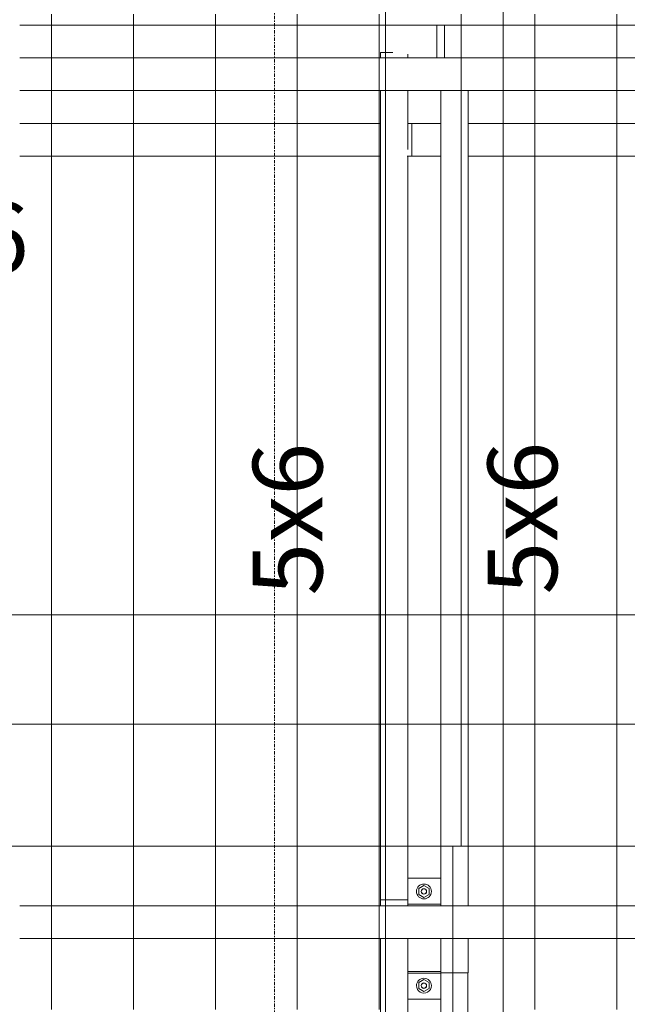
# Model space of a CAD drawing. Units: millimetres. Extents: x 225850 to 342378, y -28738 to 12684.
# Drawn here: x 235937 to 237049, y -13732 to -11929 of the extents above; entities that cross this region are included whole.
import ezdxf

# ---------------------------------------------------------------- set-up
doc = ezdxf.new("R2010")
doc.units = ezdxf.units.MM
doc.linetypes.add('Centro 6 mm', pattern=[13.2, 6, -2.4, 2.4, -2.4])
for name, color, linetype, lineweight, true_color in [('A-GENM', 7, 'Continuous', 5, 0x3f403f), ('Piso', 7, 'Continuous', 5, 0x3f403f), ('Quadro Estrutural', 7, 'Continuous', 5, 0x3f403f), ('TAG VIGA', 7, 'Continuous', 5, 0x3f403f), ('Telhado', 7, 'Continuous', 5, 0x3f403f), ('Telhados', 7, 'Continuous', 5, 0x3f403f)]:
    doc.layers.add(name, color=color, linetype=linetype, lineweight=lineweight, true_color=true_color)
doc.layers.add('Cortes', color=7, linetype='Continuous', lineweight=5)
doc.styles.add('Figtree Medium_1', font='txt', dxfattribs={"width": 0.9, "height": 127.5})
pattern_1 = [(90, (5310, -23673.73), (-150, 9e-15), [])]
pattern_2 = [(90, (6195, -23673.73), (-150, 9e-15), [])]
pattern_3 = [(90, (6195, -23673.15), (-150, 9e-15), [])]
pattern_4 = [(90, (7080, -23673.73), (-150, 9e-15), [])]
pattern_5 = [(90, (7080, -23673.15), (-150, 9e-15), [])]

# ---------------------------------------------------------------- blocks, each defined once
blk = doc.blocks.new('Family - L209-296801-PLANTA DE COBERTURA - NÍVEL 3_65m - T_V_A_')
at = {"layer": 'Piso', "color": 9, "lineweight": 18, "true_color": 0xbfbfbf}
blk.add_line((1949.1, -2598.2), (-1949.1, -2598.2), dxfattribs=at)
blk = doc.blocks.new('Family - L214-296807-PLANTA DE COBERTURA - NÍVEL 3_65m - T_V_A_')
at = {"layer": 'Piso', "color": 9, "lineweight": 18, "true_color": 0xbfbfbf}
blk.add_line((-1949.1, 1401.8), (1949.1, 1401.8), dxfattribs=at)
blk = doc.blocks.new('Family - VC208-296839-PLANTA DE COBERTURA - NÍVEL 3_65m - T_V_A_')
at = {"layer": 'Quadro Estrutural', "color": 9, "lineweight": 18, "true_color": 0xbfbfbf}
for p, q in [((-1949.15, 100), (1949.15, 100)), ((1949.15, -100), (-1949.15, -100))]:
    blk.add_line(p, q, dxfattribs=at)
blk = doc.blocks.new('IFC-EST-UBS-PORTE-2_IFC-1-PLANTA DE COBERTURA - NÍVEL 3_65m - T_V_A_')
at = {"layer": 'Piso', "color": 253, "lineweight": 18, "true_color": 0xaaaaaa}
for name, p in [('Family - L209-296801-PLANTA DE COBERTURA - NÍVEL 3_65m - T_V_A_', (235126, -10420.4)), ('Family - L214-296807-PLANTA DE COBERTURA - NÍVEL 3_65m - T_V_A_', (235125.9, -14620.4))]:
    blk.add_blockref(name, p, dxfattribs=at)
at = {"layer": 'Quadro Estrutural', "color": 253, "lineweight": 18, "true_color": 0xaaaaaa}
blk.add_blockref('Family - VC208-296839-PLANTA DE COBERTURA - NÍVEL 3_65m - T_V_A_', (235126, -13118.6), dxfattribs=at)
blk = doc.blocks.new('Madeira Retangular - 5x6-V141-PLANTA DE COBERTURA - NÍVEL 3_65m - T_V_A_')
at = {"layer": 'Quadro Estrutural', "color": 251, "true_color": 0x575857}
for p, q in [((236606.8, -11988.5), (236597.7, -11988.5)), ((236597.7, -11988.5), (236597.7, -11998.6)), ((236597.7, -12058.6), (236597.7, -13442.3))]:
    blk.add_line(p, q, dxfattribs=at)
at = {"layer": 'Quadro Estrutural', "color": 251, "true_color": 0x6a6b6a}
for p, q in [((236619.8, -11988.5), (236606.8, -11988.5)), ((236647.7, -11998.6), (236647.7, -11991.5)), ((236647.7, -12166.4), (236647.7, -12118.6)), ((236647.7, -13442.3), (236647.7, -12178.6)), ((236597.7, -13442.3), (236597.7, -13540.1))]:
    blk.add_line(p, q, dxfattribs=at)
at = {"layer": 'Quadro Estrutural', "color": 252, "true_color": 0x868786}
blk.add_line((236647.7, -13540.1), (236647.7, -13442.3), dxfattribs=at)
blk = doc.blocks.new('Madeira Retangular - 5x6-V142-PLANTA DE COBERTURA - NÍVEL 3_65m - T_V_A_')
at = {"layer": 'Quadro Estrutural', "color": 251, "true_color": 0x6a6b6a}
for p, q in [((236757.7, -13442.3), (236757.7, -12058.6)), ((236707.7, -12118.6), (236707.7, -13442.3))]:
    blk.add_line(p, q, dxfattribs=at)
at = {"layer": 'Quadro Estrutural', "color": 252, "true_color": 0x868786}
for p, q in [((236707.7, -13442.3), (236707.7, -13551.3)), ((236757.7, -13551.3), (236757.7, -13442.3)), ((236757.7, -13674), (236757.7, -13611.3)), ((236707.7, -13671.3), (236707.7, -13674)), ((236757.7, -13674), (236707.7, -13674))]:
    blk.add_line(p, q, dxfattribs=at)
blk = doc.blocks.new('Viga L - 2_x1_8_-V54-PLANTA DE COBERTURA - NÍVEL 3_65m - T_V_A_')
at = {"layer": 'Quadro Estrutural', "color": 252, "true_color": 0x868786}
for p, q in [((249353.2, -13408.6), (249353.2, -13348.6)), ((249400.8, -13348.6), (249400.8, -13408.6))]:
    blk.add_line(p, q, dxfattribs=at)
blk = doc.blocks.new('Viga L - 2_x1_8_-V55-PLANTA DE COBERTURA - NÍVEL 3_65m - T_V_A_')
at = {"layer": 'Quadro Estrutural', "color": 252, "true_color": 0x868786}
for p, q in [((249179.2, -13408.6), (249179.2, -13348.6)), ((249226.9, -13348.6), (249226.9, -13408.6))]:
    blk.add_line(p, q, dxfattribs=at)
blk = doc.blocks.new('Chumbador 02 - ø3_8-V143-PLANTA DE COBERTURA - NÍVEL 3_65m - T_V_A_')
at = {"layer": 'A-GENM', "color": 252, "true_color": 0x868786}
for p, q in [((0, 11), (-9.5, 5.5)), ((-9.5, 5.5), (-9.5, -5.5)), ((9.5, 5.5), (0, 11)), ((9.5, -5.5), (9.5, 5.5)), ((-9.5, -5.5), (0, -11)), ((0, -11), (9.5, -5.5))]:
    blk.add_line(p, q, dxfattribs=at)
for radius, start, end in [(13.6, 360, 180), (5, 0, 180), (4.75, 360, 180), (13.6, 180, 360), (5, 180, 0), (4.75, 180, 360)]:
    blk.add_arc((0, 0), radius, start, end, dxfattribs=at)
blk = doc.blocks.new('Chumbador 02 - ø3_8-V144-PLANTA DE COBERTURA - NÍVEL 3_65m - T_V_A_')
at = {"layer": 'A-GENM', "color": 252, "true_color": 0x868786}
for p, q in [((0, 11), (-9.5, 5.5)), ((-9.5, 5.5), (-9.5, -5.5)), ((9.5, 5.5), (0, 11)), ((9.5, -5.5), (9.5, 5.5)), ((-9.5, -5.5), (0, -11)), ((0, -11), (9.5, -5.5))]:
    blk.add_line(p, q, dxfattribs=at)
for radius, start, end in [(13.6, 0, 180), (13.6, 180, 360), (5, 0, 180), (5, 180, 360), (4.75, 0, 180), (4.75, 180, 360)]:
    blk.add_arc((0, 0), radius, start, end, dxfattribs=at)
blk = doc.blocks.new('Madeira Retangular - 5x6-V126-PLANTA DE COBERTURA - NÍVEL 3_65m - T_V_A_')
at = {"layer": 'Quadro Estrutural', "color": 251, "true_color": 0x6a6b6a}
for p, q in [((231358.3, -9265), (231358.3, -10096)), ((231408.3, -10096), (231408.3, -9265))]:
    blk.add_line(p, q, dxfattribs=at)
at = {"layer": 'Quadro Estrutural', "color": 252, "true_color": 0x868786}
for p, q in [((231358.3, -10096), (231358.3, -10163.3)), ((231408.3, -10163.3), (231408.3, -10096))]:
    blk.add_line(p, q, dxfattribs=at)
blk = doc.blocks.new('Madeira Retangular - 5x6-V146-PLANTA DE COBERTURA - NÍVEL 3_65m - T_V_A_')
at = {"layer": 'Quadro Estrutural', "color": 251, "true_color": 0x6a6b6a}
for p, q in [((236606.8, -13540.1), (236597.7, -13540.1)), ((236597.7, -13540.1), (236597.7, -13551.3)), ((236597.7, -13611.3), (236597.7, -13741.3)), ((236647.7, -14565.8), (236647.7, -13741.3))]:
    blk.add_line(p, q, dxfattribs=at)
at = {"layer": 'Quadro Estrutural', "color": 252, "true_color": 0x868786}
for p, q in [((236647.7, -13540.1), (236606.8, -13540.1)), ((236647.7, -13551.3), (236647.7, -13540.1)), ((236647.7, -13741.3), (236647.7, -13671.3))]:
    blk.add_line(p, q, dxfattribs=at)
at = {"layer": 'Quadro Estrutural', "color": 251, "true_color": 0x575857}
blk.add_line((236597.7, -13741.3), (236597.7, -14565.8), dxfattribs=at)
blk = doc.blocks.new('Madeira Retangular - 6x12-2433997-PLANTA DE COBERTURA - NÍVEL 3_65m - T_V_A_')
at = {"layer": 'Quadro Estrutural', "color": 251, "true_color": 0x575857}
for p, q in [((-929.1, 30), (-1599.1, 30)), ((-44.1, 30), (-714.1, 30)), ((-1599.1, -30), (-929.1, -30)), ((-714.1, -30), (-44.1, -30))]:
    blk.add_line(p, q, dxfattribs=at)
at = {"layer": 'Quadro Estrutural', "color": 251, "true_color": 0x6a6b6a}
for p, q in [((-714.1, 30), (-929.1, 30)), ((-929.1, -30), (-714.1, -30))]:
    blk.add_line(p, q, dxfattribs=at)
blk = doc.blocks.new('Madeira Retangular - 6x12-V201-PLANTA DE COBERTURA - NÍVEL 3_65m - T_V_A_')
at = {"layer": 'Quadro Estrutural', "color": 251, "true_color": 0x6a6b6a}
for p, q in [((-929.1, 30), (-1599.1, 30)), ((-44.1, 30), (-714.1, 30)), ((-1599.1, -30), (-929.1, -30)), ((-714.1, -30), (-44.1, -30))]:
    blk.add_line(p, q, dxfattribs=at)
at = {"layer": 'Quadro Estrutural', "color": 252, "true_color": 0x868786}
for p, q in [((-714.1, 30), (-929.1, 30)), ((-929.1, -30), (-714.1, -30))]:
    blk.add_line(p, q, dxfattribs=at)

msp = doc.modelspace()

# ---------------------------------------------------------------- hatches: boundary and pattern name
at = {"layer": 'Telhado', "true_color": 0xc0c0c0}
h = msp.add_hatch(dxfattribs=at)
h.set_pattern_fill('FP_134', color=9, style=0, pattern_type=2)
h.set_pattern_definition(pattern_1)
h.paths.add_polyline_path([(234836.8, -13442.3), (234851.2, -13442.3), (234851.2, -13218.6), (234836.8, -13218.6), (234836.8, -13434.3)])
h.paths.add_polyline_path([(234901.2, -13442.3), (234961.2, -13442.3), (234961.2, -13218.6), (234901.2, -13218.6), (234901.2, -13434.3)])
h.paths.add_polyline_path([(235011.2, -13442.3), (235051.8, -13442.3), (235051, -13218.6), (235011.2, -13218.6), (235011.2, -13434.3)])
h.paths.add_polyline_path([(235936.8, -13442.3), (235936.8, -13218.6), (235721.8, -13218.6), (235721.8, -13442.3)])
h.paths.add_polyline_path([(234901.2, -13018.6), (234961.2, -13018.6), (234961.2, -12178.6), (234901.2, -12178.6), (234901.2, -12496.5)])
h.paths.add_polyline_path([(235051.8, -13018.6), (235051.8, -12178.6), (235011.2, -12178.6), (235011.2, -13018.6)])
h.paths.add_polyline_path([(234851.2, -13018.6), (234850.7, -12178.6), (234836.8, -12178.6), (234836.8, -13018.6)])
h.paths.add_polyline_path([(235721.8, -13018.6), (235936.8, -13018.6), (235936.8, -12178.6), (235721.8, -12178.6)])
h.paths.add_polyline_path([(235011.2, -12118.6), (235051.8, -12118.6), (235051.8, -12058.6), (235011.2, -12058.6)])
h.paths.add_polyline_path([(234836.8, -12118.6), (234851.2, -12118.6), (234850.7, -12058.6), (234836.8, -12058.6)])
h.paths.add_polyline_path([(235936.8, -12118.6), (235936.8, -12058.6), (235721.8, -12058.6), (235721.8, -12118.6)])
h.paths.add_polyline_path([(235721.8, -11938.6), (235936.8, -11938.6), (235936.8, -11918.6), (235721.8, -11918.6)])
h.paths.add_polyline_path([(234836.8, -11938.6), (235051.8, -11938.6), (235051.8, -11918.6), (234836.8, -11918.6)])
h = msp.add_hatch(dxfattribs=at)
h.set_pattern_fill('FP_138', color=9, style=0, pattern_type=2)
h.set_pattern_definition(pattern_2)
h.paths.add_polyline_path([(235936.8, -13442.3), (236597.7, -13442.3), (236597.7, -13218.6), (235936.8, -13218.6)])
h.paths.add_polyline_path([(235936.8, -13018.6), (236597.7, -13018.6), (236597.7, -12178.6), (235936.8, -12178.6)])
h.paths.add_polyline_path([(236597.7, -12118.6), (236597.7, -12058.6), (235936.8, -12058.6), (235936.8, -12118.6), (236423.2, -12118.6)])
h.paths.add_polyline_path([(236423.2, -11938.6), (236606.8, -11938.6), (236606.8, -11918.6), (235936.8, -11918.6), (235936.8, -11938.6)])
h = msp.add_hatch(dxfattribs=at)
h.set_pattern_fill('FP_138', color=9, style=0, pattern_type=2)
h.set_pattern_definition(pattern_2)
h.paths.add_polyline_path([(236707.7, -13442.3), (236707.7, -13218.6), (236647.7, -13218.6), (236647.7, -13442.3)])
h.paths.add_polyline_path([(236821.8, -13442.3), (236821.8, -13218.6), (236757.7, -13218.6), (236757.7, -13442.3)])
h.paths.add_polyline_path([(236647.7, -13018.6), (236707.7, -13018.6), (236707.7, -12178.6), (236647.7, -12178.6), (236647.7, -12496.5)])
h.paths.add_polyline_path([(236757.7, -13018.6), (236821.8, -13018.6), (236821.8, -12178.6), (236757.7, -12178.6), (236757.7, -12496.5)])
h.paths.add_polyline_path([(236757.7, -12118.6), (236821.8, -12118.6), (236821.8, -12058.6), (236757.7, -12058.6)])
h.paths.add_polyline_path([(236606.8, -11938.6), (236821.8, -11938.6), (236821.8, -11918.6), (236606.8, -11918.6)])
h = msp.add_hatch(dxfattribs=at)
h.set_pattern_fill('FP_142', color=9, style=0, pattern_type=2)
h.set_pattern_definition(pattern_4)
h.paths.add_polyline_path([(237275, -13442.3), (237275, -13218.6), (237075.1, -13218.6), (237075.1, -13018.6), (237275, -13018.6), (237275, -12178.6), (237075.1, -12178.6), (237075, -13018.6), (236821.8, -13018.6), (236821.8, -13218.6), (237075.1, -13218.6), (237075.1, -13442.3), (237261.8, -13442.3)])
h.paths.add_polyline_path([(237375.1, -13218.6), (237491.8, -13218.6), (237491.8, -13018.6), (237375.1, -13018.6), (237375.1, -13121.7)])
h.paths.add_polyline_path([(237275, -12118.6), (237275, -12058.6), (237075.1, -12058.6), (237075.1, -12118.6), (237261.8, -12118.6)])
h.paths.add_polyline_path([(237261.8, -11938.6), (237275, -11938.6), (237275, -11918.6), (237075.1, -11918.6), (237075.1, -11938.6)])
h = msp.add_hatch(dxfattribs=at)
h.set_pattern_fill('FP_142', color=9, style=0, pattern_type=2)
h.set_pattern_definition(pattern_4)
h.paths.add_polyline_path([(236821.8, -13442.3), (237075.1, -13442.3), (237075.1, -13218.6), (236821.8, -13218.6), (236821.8, -13434.3)])
h.paths.add_polyline_path([(237275, -13442.3), (237491.8, -13442.3), (237491.8, -13218.6), (237275, -13218.6)])
h.paths.add_polyline_path([(237275, -13018.6), (237491.8, -13018.6), (237491.8, -12178.6), (237275, -12178.6)])
h.paths.add_polyline_path([(236821.8, -13018.6), (237075.1, -13018.6), (237075.1, -12178.6), (236821.8, -12178.6), (236821.8, -12496.5)])
h.paths.add_polyline_path([(237275, -12118.6), (237491.8, -12118.6), (237491.8, -12058.6), (237275, -12058.6)])
h.paths.add_polyline_path([(236821.8, -12118.6), (237075.1, -12118.6), (237075.1, -12058.6), (236821.8, -12058.6)])
h.paths.add_polyline_path([(236842.5, -11938.6), (237075.1, -11938.6), (237075.1, -11918.6), (236821.8, -11918.6), (236821.8, -11938.6)])
h.paths.add_polyline_path([(237491.8, -11938.6), (237491.8, -11918.6), (237275, -11918.6), (237275, -11938.6)])
h = msp.add_hatch(dxfattribs=at)
h.set_pattern_fill('FP_134', color=9, style=0, pattern_type=2)
h.set_pattern_definition(pattern_1)
h.paths.add_polyline_path([(235011.2, -13442.3), (235011.2, -12178.6), (235051.8, -12178.6), (235051.8, -12118.6), (235011.2, -12118.6), (235011.2, -12058.6), (235051.8, -12058.6), (235051.8, -11938.6), (234836.8, -11938.6), (234836.8, -12058.6), (234851.2, -12058.6), (234850.7, -12118.6), (234836.8, -12118.6), (234836.8, -12178.6), (234851.2, -12178.6), (234851.2, -13442.3), (234901.2, -13442.3), (234901.2, -12178.6), (234961.2, -12178.6), (234961.2, -13442.3)])
h.paths.add_polyline_path([(235721.8, -12178.6), (235936.8, -12178.6), (235936.8, -12118.6), (235721.8, -12118.6)])
h.paths.add_polyline_path([(235936.8, -12058.6), (235936.8, -11938.6), (235721.8, -11938.6), (235721.8, -12058.6)])
h = msp.add_hatch(dxfattribs=at)
h.set_pattern_fill('FP_138', color=9, style=0, pattern_type=2)
h.set_pattern_definition(pattern_2)
h.paths.add_polyline_path([(236597.7, -13442.3), (236606.8, -13442.3), (236606.8, -11938.6), (235936.8, -11938.6), (235936.8, -12058.6), (236597.7, -12058.6), (236597.7, -12118.6), (235936.8, -12118.6), (235936.8, -12178.6), (236597.7, -12178.6), (236597.7, -13434.3)])
h = msp.add_hatch(dxfattribs=at)
h.set_pattern_fill('FP_138', color=9, style=0, pattern_type=2)
h.set_pattern_definition(pattern_2)
h.paths.add_polyline_path([(236606.8, -13442.3), (236647.7, -13442.3), (236647.7, -12178.6), (236707.7, -12178.6), (236707.7, -13442.3), (236757.7, -13442.3), (236757.7, -12178.6), (236821.8, -12178.6), (236821.8, -12118.6), (236757.7, -12118.6), (236757.7, -12058.6), (236821.8, -12058.6), (236821.8, -11938.6), (236606.8, -11938.6), (236606.8, -13434.3)])
h = msp.add_hatch(dxfattribs=at)
h.set_pattern_fill('FP_142', color=9, style=0, pattern_type=2)
h.set_pattern_definition(pattern_4)
h.paths.add_polyline_path([(237261.8, -12178.6), (237491.8, -12178.6), (237491.8, -12118.6), (236821.8, -12118.6), (236821.8, -12178.6), (236842.5, -12178.6)])
h.paths.add_polyline_path([(236842.5, -12058.6), (237491.8, -12058.6), (237491.8, -11938.6), (236821.8, -11938.6), (236821.8, -12058.6)])
h = msp.add_hatch(dxfattribs=at)
h.set_pattern_fill('FP_134', color=9, style=0, pattern_type=2)
h.set_pattern_definition(pattern_1)
h.paths.add_polyline_path([(234851.2, -13218.6), (234851.2, -13018.6), (234836.8, -13018.6), (234836.8, -13218.6)])
h.paths.add_polyline_path([(234901.2, -13218.6), (234961.2, -13218.6), (234961.2, -13018.6), (234901.2, -13018.6), (234901.2, -13121.7)])
h.paths.add_polyline_path([(235011.2, -13218.6), (235051.8, -13218.6), (235051.8, -13018.6), (235011.2, -13018.6), (235011.2, -13121.7)])
h.paths.add_polyline_path([(235936.8, -13218.6), (235936.8, -13018.6), (235721.8, -13018.6), (235721.8, -13218.6)])
h = msp.add_hatch(dxfattribs=at)
h.set_pattern_fill('FP_138', color=9, style=0, pattern_type=2)
h.set_pattern_definition(pattern_2)
h.paths.add_polyline_path([(236597.7, -13218.6), (236597.7, -13018.6), (235936.8, -13018.6), (235936.8, -13218.6), (236423.2, -13218.6)])
h = msp.add_hatch(dxfattribs=at)
h.set_pattern_fill('FP_138', color=9, style=0, pattern_type=2)
h.set_pattern_definition(pattern_2)
h.paths.add_polyline_path([(236597.7, -13018.6), (236597.7, -13018.6), (236475.1, -13018.6)])
h = msp.add_hatch(dxfattribs=at)
h.set_pattern_fill('FP_138', color=9, style=0, pattern_type=2)
h.set_pattern_definition(pattern_2)
h.paths.add_polyline_path([(236821.8, -13218.6), (236821.8, -13018.6), (236757.7, -13018.6), (236757.7, -13218.6)])
h.paths.add_polyline_path([(236707.7, -13218.6), (236707.7, -13018.6), (236647.7, -13018.6), (236647.7, -13218.6)])
h = msp.add_hatch(dxfattribs=at)
h.set_pattern_fill('FP_139', color=9, style=0, pattern_type=2)
h.set_pattern_definition(pattern_3)
h.paths.add_polyline_path([(235721.8, -15658.6), (235936.8, -15658.6), (235936.8, -15598.6), (235721.8, -15598.6), (235721.8, -15622.3)])
h.paths.add_polyline_path([(235936.8, -14634.9), (235936.8, -14574.9), (235721.8, -14574.9), (235721.8, -14634.9)])
h.paths.add_polyline_path([(236597.7, -13741.3), (236606.8, -13741.3), (236606.8, -13442.3), (236597.7, -13442.3), (236597.7, -13551.3), (235936.8, -13551.3), (235936.8, -13611.3), (236597.7, -13611.3), (236597.7, -13681.4)])
h = msp.add_hatch(dxfattribs=at)
h.set_pattern_fill('FP_139', color=9, style=0, pattern_type=2)
h.set_pattern_definition(pattern_3)
h.paths.add_polyline_path([(235936.8, -15872.4), (235936.8, -15658.6), (235721.8, -15658.6), (235721.8, -15872.4)])
h.paths.add_polyline_path([(235721.8, -15598.6), (235936.8, -15598.6), (235936.8, -14634.9), (235721.8, -14634.9)])
h.paths.add_polyline_path([(235936.8, -14574.9), (235936.8, -13741.3), (236597.7, -13741.3), (236597.7, -13611.3), (235721.8, -13611.3), (235721.8, -14574.9)])
h.paths.add_polyline_path([(236597.7, -13551.3), (236597.7, -13442.3), (235721.8, -13442.3), (235721.8, -13551.3), (236423.2, -13551.3)])
h = msp.add_hatch(dxfattribs=at)
h.set_pattern_fill('FP_143', color=9, style=0, pattern_type=2)
h.set_pattern_definition(pattern_5)
h.paths.add_polyline_path([(236757.7, -13741.3), (236757.7, -13611.3), (236821.8, -13611.3), (236821.8, -13551.3), (236757.7, -13551.3), (236757.7, -13442.3), (236707.7, -13442.3), (236707.7, -13551.3), (236647.7, -13551.3), (236647.7, -13442.3), (236606.8, -13442.3), (236606.8, -13741.3), (236647.7, -13741.3), (236647.7, -13671.3), (236707.7, -13671.3), (236707.7, -13741.3), (236737.7, -13741.3)])
h = msp.add_hatch(dxfattribs=at)
h.set_pattern_fill('FP_143', color=9, style=0, pattern_type=2)
h.set_pattern_definition(pattern_5)
h.paths.add_polyline_path([(236821.8, -15872.4), (236821.8, -15658.6), (236757.7, -15658.6), (236757.7, -15721.3), (236707.7, -15721.8), (236707.7, -15769.4), (236647.7, -15769.4), (236647.7, -15727.8), (236606.8, -15727.8), (236606.8, -15872.4), (236632.8, -15872.4)])
h.paths.add_polyline_path([(236821.8, -15598.6), (236821.8, -14634.9), (236757.7, -14634.9), (236757.7, -15598.6)])
h.paths.add_polyline_path([(236647.7, -15547.8), (236707.7, -15547.8), (236707.7, -14745.7), (236647.7, -14745.7), (236647.7, -15466)])
h.paths.add_polyline_path([(236821.8, -14574.9), (236821.8, -13741.3), (237075.1, -13741.3), (237075.1, -13611.3), (236757.7, -13611.3), (236757.7, -14574.9)])
h.paths.add_polyline_path([(236707.7, -14524.1), (236707.7, -13722.1), (236647.7, -13722.1), (236647.7, -14524.1)])
h.paths.add_polyline_path([(237275, -13741.3), (237491.8, -13741.3), (237491.8, -13611.3), (237275, -13611.3)])
h.paths.add_polyline_path([(236842.5, -13551.3), (237075.1, -13551.3), (237075.1, -13442.3), (236757.7, -13442.3), (236757.7, -13551.3), (236821.8, -13551.3)])
h.paths.add_polyline_path([(237491.8, -13551.3), (237491.8, -13442.3), (237275, -13442.3), (237275, -13551.3)])
h.paths.add_polyline_path([(236707.7, -13500.5), (236707.7, -13442.3), (236647.7, -13442.3), (236647.7, -13500.5)])
h = msp.add_hatch(dxfattribs=at)
h.set_pattern_fill('FP_143', color=9, style=0, pattern_type=2)
h.set_pattern_definition(pattern_5)
h.paths.add_polyline_path([(236670.1, -13722.1), (236707.7, -13722.1), (236707.7, -13671.3), (236647.7, -13671.3), (236647.7, -13722.1), (236667.4, -13722.1)])
h.paths.add_polyline_path([(236707.7, -13551.3), (236707.7, -13500.5), (236647.7, -13500.5), (236647.7, -13551.3)])
h = msp.add_hatch(dxfattribs=at)
h.set_pattern_fill('FP_139', color=9, style=0, pattern_type=2)
h.set_pattern_definition(pattern_3)
h.paths.add_polyline_path([(235936.8, -13611.3), (235936.8, -13551.3), (235721.8, -13551.3), (235721.8, -13611.3)])
h = msp.add_hatch(dxfattribs=at)
h.set_pattern_fill('FP_143', color=9, style=0, pattern_type=2)
h.set_pattern_definition(pattern_5)
h.paths.add_polyline_path([(236647.7, -15727.8), (236647.7, -15718.6), (236707.7, -15718.6), (236707.7, -15721.3), (236757.7, -15721.3), (236757.7, -15658.6), (236821.8, -15658.6), (236821.8, -15598.6), (236757.7, -15598.6), (236757.7, -14634.9), (236821.8, -14634.9), (236821.8, -14574.9), (236757.7, -14574.9), (236757.7, -13741.3), (236707.7, -13741.3), (236707.7, -14574.9), (236647.7, -14574.9), (236647.7, -13741.3), (236606.8, -13741.3), (236606.8, -15727.8), (236632.8, -15727.8)])
h.paths.add_polyline_path([(236707.7, -15598.6), (236647.7, -15598.6), (236647.7, -14694.9), (236707.7, -14694.9), (236707.7, -15466)])
h.paths.add_polyline_path([(237491.8, -13611.3), (237491.8, -13551.3), (236821.8, -13551.3), (236821.8, -13611.3), (237261.8, -13611.3)])

# ---------------------------------------------------------------- linework, layer by layer
at = {"layer": 'Cortes', "color": 250, "linetype": 'Centro 6 mm', "true_color": 0x3f403f}
msp.add_line((236403.4, -17828), (236403.4, -7201.7), dxfattribs=at)
at = {"layer": 'Quadro Estrutural', "color": 251, "true_color": 0x575857}
for p, q in [((235936.8, -11938.6), (236606.8, -11938.6)), ((236821.8, -11938.6), (237491.8, -11938.6)), ((235936.8, -12118.6), (236597.7, -12118.6)), ((236821.8, -12118.6), (237491.8, -12118.6)), ((236597.7, -12178.6), (235936.8, -12178.6)), ((237491.8, -12178.6), (236821.8, -12178.6))]:
    msp.add_line(p, q, dxfattribs=at)
at = {"layer": 'Quadro Estrutural', "color": 251, "true_color": 0x6a6b6a}
for p, q in [((236606.8, -11938.6), (236700.6, -11938.6)), ((236714.8, -11938.6), (236700.6, -11938.6)), ((236700.6, -11938.6), (236700.6, -11998.6)), ((236714.8, -11998.6), (236714.8, -11938.6)), ((236714.8, -11938.6), (236821.8, -11938.6)), ((236647.7, -12118.6), (236647.7, -12058.6)), ((236707.7, -12058.6), (236647.7, -12058.6)), ((236707.7, -12058.6), (236707.7, -12118.6)), ((236707.7, -12118.6), (236647.7, -12118.6)), ((236654.8, -12178.6), (236654.8, -12118.6)), ((236757.7, -12118.6), (236821.8, -12118.6)), ((236646.4, -12178.6), (236654.8, -12178.6)), ((236707.7, -12178.6), (236654.8, -12178.6)), ((236821.8, -12178.6), (236757.7, -12178.6))]:
    msp.add_line(p, q, dxfattribs=at)
at = {"layer": 'Quadro Estrutural', "color": 252, "true_color": 0x868786}
for p, q in [((236647.7, -13671.3), (236647.7, -13611.3)), ((236707.7, -13611.3), (236647.7, -13611.3)), ((236707.7, -13611.3), (236707.7, -13671.3)), ((236707.7, -13671.3), (236647.7, -13671.3))]:
    msp.add_line(p, q, dxfattribs=at)
at = {"layer": 'Telhados'}
for p, q in [((236821.8, -13442.3), (236821.8, -7964.8)), ((236606.8, -10395), (236606.8, -13442.3)), ((237491.8, -13442.3), (233951.8, -13442.3)), ((240146.8, -13442.3), (236606.8, -13442.3))]:
    msp.add_line(p, q, dxfattribs=at)
at = {"layer": 'Telhados', "color": 251, "true_color": 0x6a6b6a}
for p, q in [((236606.8, -15872.4), (236606.8, -13442.3)), ((236821.8, -13442.3), (236821.8, -15872.4))]:
    msp.add_line(p, q, dxfattribs=at)

# ---------------------------------------------------------------- block references
at = {"lineweight": 5}
msp.add_blockref('IFC-EST-UBS-PORTE-2_IFC-1-PLANTA DE COBERTURA - NÍVEL 3_65m - T_V_A_', (0, 0), dxfattribs=at)
at = {"layer": 'A-GENM', "color": 252, "true_color": 0x868786, "rotation": 180}
for name, p in [('Chumbador 02 - ø3_8-V144-PLANTA DE COBERTURA - NÍVEL 3_65m - T_V_A_', (236676.9, -13525)), ('Chumbador 02 - ø3_8-V143-PLANTA DE COBERTURA - NÍVEL 3_65m - T_V_A_', (236676.9, -13697.5))]:
    msp.add_blockref(name, p, dxfattribs=at)
at = {"layer": 'Quadro Estrutural', "color": 251, "true_color": 0x575857}
for name in ['Madeira Retangular - 5x6-V141-PLANTA DE COBERTURA - NÍVEL 3_65m - T_V_A_', 'Madeira Retangular - 5x6-V146-PLANTA DE COBERTURA - NÍVEL 3_65m - T_V_A_']:
    msp.add_blockref(name, (0, 0), dxfattribs=at)
at = {"layer": 'Quadro Estrutural'}
for name, p in [('Madeira Retangular - 6x12-2433997-PLANTA DE COBERTURA - NÍVEL 3_65m - T_V_A_', (237535.9, -12028.6)), ('Madeira Retangular - 6x12-V201-PLANTA DE COBERTURA - NÍVEL 3_65m - T_V_A_', (237535.9, -13581.3))]:
    msp.add_blockref(name, p, dxfattribs=at)
at = {"layer": 'Quadro Estrutural', "color": 251, "true_color": 0x6a6b6a}
msp.add_blockref('Madeira Retangular - 5x6-V142-PLANTA DE COBERTURA - NÍVEL 3_65m - T_V_A_', (0, 0), dxfattribs=at)
at = {"layer": 'Quadro Estrutural', "color": 252, "true_color": 0x868786, "rotation": 269.9999999999996}
for name in ['Viga L - 2_x1_8_-V55-PLANTA DE COBERTURA - NÍVEL 3_65m - T_V_A_', 'Viga L - 2_x1_8_-V54-PLANTA DE COBERTURA - NÍVEL 3_65m - T_V_A_']:
    msp.add_blockref(name, (250056.3, 235678.8), dxfattribs=at)
at = {"layer": 'Quadro Estrutural', "color": 251, "true_color": 0x6a6b6a, "rotation": 180}
msp.add_blockref('Madeira Retangular - 5x6-V126-PLANTA DE COBERTURA - NÍVEL 3_65m - T_V_A_', (468115.9, -23837.3), dxfattribs=at)

# ---------------------------------------------------------------- texts
at = {"layer": 'TAG VIGA', "lineweight": 9, "insert": (235673.5, -12263.8), "char_height": 127.5, "width": 330.095, "attachment_point": 1, "style": 'Figtree Medium_1'}
msp.add_mtext('5x6', dxfattribs=at)
at = {"layer": 'TAG VIGA', "lineweight": 9, "char_height": 127.5, "width": 330.095, "attachment_point": 1, "rotation": 90, "style": 'Figtree Medium_1'}
for insert in [(236363.6, -12983.2), (236793.6, -12981.3)]:
    msp.add_mtext('5x6', dxfattribs=dict(at, insert=insert))

doc.saveas('drawing.dxf')
